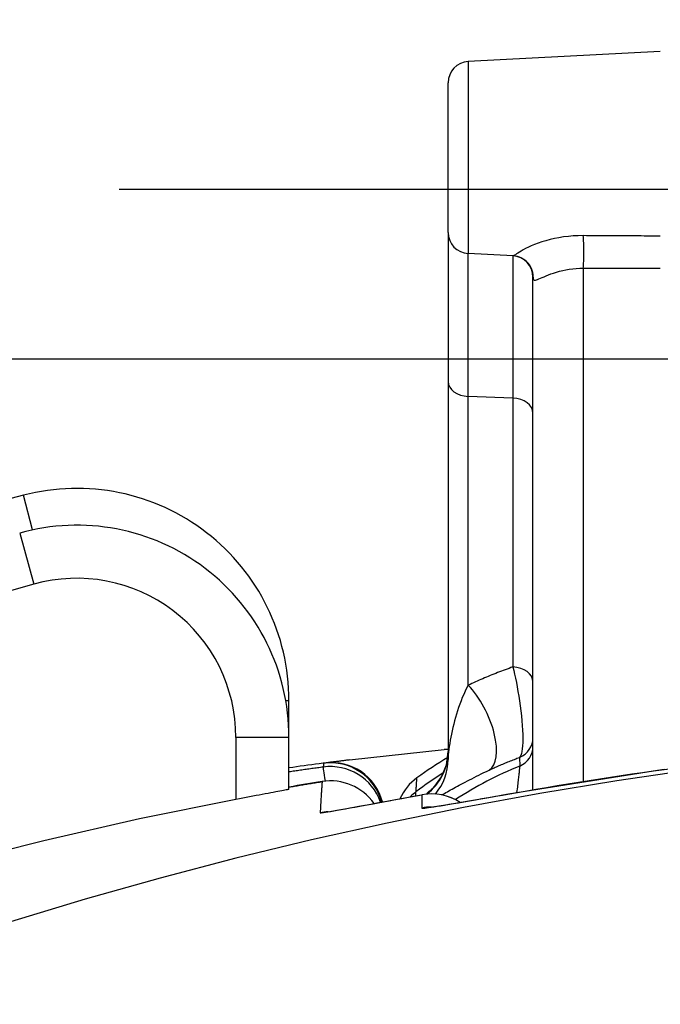
# Model space of a CAD drawing. Units: millimetres. Extents: x 0 to 94811, y 0 to 62313.
# Drawn here: x 39734 to 39740, y 22744 to 22753 of the extents above; entities that cross this region are included whole.
import ezdxf

# ---------------------------------------------------------------- set-up
doc = ezdxf.new("R2010")
doc.units = ezdxf.units.MM
doc.linetypes.add('HIDDEN', pattern=[9.525, 6.35, -3.175])
for name, color, linetype in [('2', 2, 'Continuous'), ('6', 6, 'Continuous'), ('조립공정', 255, 'Continuous')]:
    doc.layers.add(name, color=color, linetype=linetype)

# ---------------------------------------------------------------- blocks, each defined once
blk = doc.blocks.new('ATC')
blk.add_line((640187.1411, 313676.5498, 0), (640223.3411, 313676.5498, 0))
for centre in [(640192.1411, 313675.5428, 0), (640192.1411, 313674.314, 0)]:
    blk.add_arc(centre, 5, 180, 270)
at = {"layer": '2', "linetype": 'HIDDEN'}
blk.add_line((640187.1411, 313674.9498, 0), (640222.1411, 313674.9498, 0), dxfattribs=at)
at = {"layer": '6', "ltscale": 5}
for p, q in [((640193.8114, 313681.6384, 0), (640194.5159, 313681.8509, 0)), ((640193.1039, 313681.4393, 0), (640193.8114, 313681.6384, 0)), ((640192.3936, 313681.2535, 0), (640193.1039, 313681.4393, 0)), ((640191.6804, 313681.081, 0), (640192.3936, 313681.2535, 0)), ((640194.2024, 313681.0883, 0), (640195.0961, 313681.316, 0)), ((640190.9645, 313680.9218, 0), (640191.6804, 313681.081, 0)), ((640193.2999, 313680.882, 0), (640194.2024, 313681.0883, 0)), ((640190.2461, 313680.7758, 0), (640190.9645, 313680.9218, 0)), ((640192.3911, 313680.6985, 0), (640193.2999, 313680.882, 0)), ((640189.5253, 313680.6431, 0), (640190.2461, 313680.7758, 0)), ((640190.4951, 313680.7632, 0), (640190.4615, 313680.7578, 0)), ((640190.5398, 313680.7693, 0), (640190.4801, 313680.7603, 0)), ((640190.5253, 313680.7678, 0), (640190.4951, 313680.7632, 0)), ((640190.552, 313680.7718, 0), (640190.5253, 313680.7678, 0)), ((640190.5652, 313680.7725, 0), (640190.5398, 313680.7693, 0)), ((640190.5752, 313680.7751, 0), (640190.552, 313680.7718, 0)), ((640190.595, 313680.7777, 0), (640190.5752, 313680.7751, 0)), ((640190.6112, 313680.7796, 0), (640190.595, 313680.7777, 0)), ((640190.6239, 313680.7808, 0), (640190.6112, 313680.7796, 0)), ((640190.633, 313680.7812, 0), (640190.6239, 313680.7808, 0)), ((640190.6385, 313680.7809, 0), (640190.633, 313680.7812, 0)), ((640190.6403, 313680.7799, 0), (640190.6385, 313680.7809, 0)), ((640190.64, 313680.7572, 0), (640190.6401, 313680.7628, 0)), ((640190.6401, 313680.7684, 0), (640190.6402, 313680.7741, 0)), ((640190.6401, 313680.7628, 0), (640190.6401, 313680.7684, 0)), ((640190.6402, 313680.7741, 0), (640190.6403, 313680.7799, 0)), ((640191.2315, 313680.7632, 0), (640191.0991, 313680.7388, 0)), ((640191.2227, 313680.7617, 0), (640191.1718, 313680.7523, 0)), ((640191.2712, 313680.7706, 0), (640191.2227, 313680.7617, 0)), ((640191.3464, 313680.7842, 0), (640191.2315, 313680.7632, 0)), ((640191.317, 313680.779, 0), (640191.2712, 313680.7706, 0)), ((640191.3597, 313680.7867, 0), (640191.317, 313680.779, 0)), ((640191.4399, 313680.8008, 0), (640191.3464, 313680.7842, 0)), ((640191.3994, 313680.7939, 0), (640191.3597, 313680.7867, 0)), ((640191.4359, 313680.8004, 0), (640191.3994, 313680.7939, 0)), ((640191.469, 313680.8062, 0), (640191.4359, 313680.8004, 0)), ((640191.5067, 313680.8121, 0), (640191.4399, 313680.8008, 0)), ((640191.4986, 313680.8112, 0), (640191.469, 313680.8062, 0)), ((640191.5245, 313680.8155, 0), (640191.4986, 313680.8112, 0)), ((640191.536, 313680.8165, 0), (640191.5067, 313680.8121, 0)), ((640191.5466, 313680.819, 0), (640191.5245, 313680.8155, 0)), ((640191.5649, 313680.8217, 0), (640191.5466, 313680.819, 0)), ((640191.5791, 313680.8235, 0), (640191.5649, 313680.8217, 0)), ((640191.5893, 313680.8245, 0), (640191.5791, 313680.8235, 0)), ((640191.5954, 313680.8247, 0), (640191.5893, 313680.8245, 0)), ((640191.5938, 313680.761, 0), (640191.5947, 313680.7761, 0)), ((640191.5947, 313680.7761, 0), (640191.5956, 313680.7917, 0)), ((640191.5974, 313680.824, 0), (640191.5954, 313680.8247, 0)), ((640191.5956, 313680.7917, 0), (640191.5965, 313680.8076, 0)), ((640191.5965, 313680.8076, 0), (640191.5974, 313680.824, 0)), ((640190.0079, 313680.6797, 0), (640189.8417, 313680.6506, 0)), ((640189.9459, 313680.669, 0), (640189.8786, 313680.6572, 0)), ((640190.011, 313680.6804, 0), (640189.9459, 313680.669, 0)), ((640190.1568, 313680.7058, 0), (640190.0079, 313680.6797, 0)), ((640190.0736, 313680.6914, 0), (640190.011, 313680.6804, 0)), ((640190.1334, 313680.7018, 0), (640190.0736, 313680.6914, 0)), ((640190.1901, 313680.7117, 0), (640190.1334, 313680.7018, 0)), ((640190.2866, 313680.7282, 0), (640190.1568, 313680.7058, 0)), ((640190.2435, 313680.7209, 0), (640190.1901, 313680.7117, 0)), ((640190.2937, 313680.7296, 0), (640190.2435, 313680.7209, 0)), ((640190.3948, 313680.7465, 0), (640190.2866, 313680.7282, 0)), ((640190.3407, 313680.7376, 0), (640190.2937, 313680.7296, 0)), ((640190.3843, 313680.745, 0), (640190.3407, 313680.7376, 0)), ((640190.4246, 313680.7517, 0), (640190.3843, 313680.745, 0)), ((640190.4801, 313680.7603, 0), (640190.3948, 313680.7465, 0)), ((640190.4615, 313680.7578, 0), (640190.4246, 313680.7517, 0)), ((640190.7981, 313680.6834, 0), (640190.6377, 313680.6543, 0)), ((640190.6383, 313680.6639, 0), (640190.6384, 313680.6688, 0)), ((640190.6384, 313680.6688, 0), (640190.6385, 313680.6736, 0)), ((640190.6385, 313680.6736, 0), (640190.6386, 313680.6785, 0)), ((640190.6386, 313680.6785, 0), (640190.6387, 313680.6835, 0)), ((640190.6387, 313680.6835, 0), (640190.6388, 313680.6885, 0)), ((640190.6388, 313680.6885, 0), (640190.6389, 313680.6935, 0)), ((640190.6389, 313680.6935, 0), (640190.639, 313680.6986, 0)), ((640190.639, 313680.6986, 0), (640190.6391, 313680.7037, 0)), ((640190.6391, 313680.7037, 0), (640190.6392, 313680.7088, 0)), ((640190.6392, 313680.7088, 0), (640190.6393, 313680.714, 0)), ((640190.6393, 313680.714, 0), (640190.6394, 313680.7193, 0)), ((640190.6394, 313680.7245, 0), (640190.6395, 313680.7299, 0)), ((640190.6394, 313680.7193, 0), (640190.6394, 313680.7245, 0)), ((640190.6395, 313680.7299, 0), (640190.6396, 313680.7353, 0)), ((640190.6396, 313680.7353, 0), (640190.6397, 313680.7407, 0)), ((640190.6397, 313680.7407, 0), (640190.6398, 313680.7461, 0)), ((640190.6398, 313680.7461, 0), (640190.6399, 313680.7516, 0)), ((640190.6399, 313680.7516, 0), (640190.64, 313680.7572, 0)), ((640190.764, 313680.6773, 0), (640190.7012, 313680.6659, 0)), ((640190.8261, 313680.6886, 0), (640190.764, 313680.6773, 0)), ((640190.9532, 313680.7119, 0), (640190.7981, 313680.6834, 0)), ((640190.8873, 313680.6999, 0), (640190.8261, 313680.6886, 0)), ((640190.9476, 313680.7109, 0), (640190.8873, 313680.6999, 0)), ((640191.0064, 313680.7218, 0), (640190.9476, 313680.7109, 0)), ((640191.0991, 313680.7388, 0), (640190.9532, 313680.7119, 0)), ((640191.0636, 313680.7323, 0), (640191.0064, 313680.7218, 0)), ((640191.1187, 313680.7425, 0), (640191.0636, 313680.7323, 0)), ((640191.1718, 313680.7523, 0), (640191.1187, 313680.7425, 0)), ((640191.588, 313680.6653, 0), (640191.5888, 313680.6779, 0)), ((640191.5888, 313680.6779, 0), (640191.5896, 313680.6909, 0)), ((640191.5896, 313680.6909, 0), (640191.5904, 313680.7041, 0)), ((640191.5904, 313680.7041, 0), (640191.5913, 313680.7178, 0)), ((640191.5913, 313680.7178, 0), (640191.5921, 313680.7318, 0)), ((640191.5921, 313680.7318, 0), (640191.593, 313680.7462, 0)), ((640191.593, 313680.7462, 0), (640191.5938, 313680.761, 0)), ((640192.2313, 313680.6684, 0), (640192.2625, 313680.6742, 0)), ((640192.2625, 313680.6742, 0), (640192.2942, 313680.6802, 0)), ((640192.2942, 313680.6802, 0), (640192.3262, 313680.6862, 0)), ((640192.3262, 313680.6862, 0), (640192.3586, 313680.6923, 0)), ((640192.3586, 313680.6923, 0), (640192.3911, 313680.6985, 0)), ((640192.3911, 313680.1143, 0), (640192.3911, 313680.6985, 0)), ((640189.6649, 313680.6198, 0), (640188.4562, 313680.4289, 0)), ((640188.8024, 313680.5237, 0), (640189.5253, 313680.6431, 0)), ((640189.4651, 313680.5856, 0), (640189.3646, 313680.5688, 0)), ((640189.5656, 313680.6027, 0), (640189.4651, 313680.5856, 0)), ((640189.6659, 313680.62, 0), (640189.5656, 313680.6027, 0)), ((640189.5911, 313680.607, 0), (640189.5911, 313675.7767, 0)), ((640189.8417, 313680.6506, 0), (640189.6649, 313680.6198, 0)), ((640189.7382, 313680.6326, 0), (640189.6659, 313680.62, 0)), ((640189.7368, 313680.5665, 0), (640189.7387, 313680.5826, 0)), ((640189.8093, 313680.6451, 0), (640189.7382, 313680.6326, 0)), ((640189.7387, 313680.5826, 0), (640189.7408, 313680.5992, 0)), ((640189.7408, 313680.5992, 0), (640189.7429, 313680.6163, 0)), ((640189.7429, 313680.6163, 0), (640189.7451, 313680.6338, 0)), ((640189.8786, 313680.6572, 0), (640189.8093, 313680.6451, 0)), ((640190.3202, 313680.5832, 0), (640190.3032, 313680.5739, 0)), ((640190.3367, 313680.5922, 0), (640190.3202, 313680.5832, 0)), ((640190.3527, 313680.601, 0), (640190.3367, 313680.5922, 0)), ((640190.3683, 313680.6096, 0), (640190.3527, 313680.601, 0)), ((640190.3833, 313680.6179, 0), (640190.3683, 313680.6096, 0)), ((640190.3979, 313680.626, 0), (640190.3833, 313680.6179, 0)), ((640190.4119, 313680.6339, 0), (640190.3979, 313680.626, 0)), ((640190.4255, 313680.6415, 0), (640190.4119, 313680.6339, 0)), ((640190.4386, 313680.6488, 0), (640190.4255, 313680.6415, 0)), ((640190.4512, 313680.6559, 0), (640190.4386, 313680.6488, 0)), ((640190.5343, 313680.5946, 0), (640190.5149, 313680.5744, 0)), ((640190.5311, 313680.5915, 0), (640190.5365, 313680.5956, 0)), ((640190.54, 313680.5999, 0), (640190.5343, 313680.5946, 0)), ((640190.5365, 313680.5956, 0), (640190.5415, 313680.5996, 0)), ((640190.5415, 313680.5996, 0), (640190.5464, 313680.6035, 0)), ((640190.5464, 313680.6035, 0), (640190.5509, 313680.6071, 0)), ((640190.5509, 313680.6071, 0), (640190.5552, 313680.6106, 0)), ((640190.5552, 313680.6106, 0), (640190.5593, 313680.6139, 0)), ((640190.5593, 313680.6139, 0), (640190.5631, 313680.6171, 0)), ((640190.5631, 313680.6171, 0), (640190.5666, 313680.6201, 0)), ((640190.5666, 313680.6201, 0), (640190.5699, 313680.6229, 0)), ((640190.5699, 313680.6229, 0), (640190.573, 313680.6256, 0)), ((640190.573, 313680.6256, 0), (640190.5759, 313680.6282, 0)), ((640190.5759, 313680.6282, 0), (640190.5785, 313680.6305, 0)), ((640190.5785, 313680.6305, 0), (640190.581, 313680.6328, 0)), ((640190.581, 313680.6328, 0), (640190.5832, 313680.6349, 0)), ((640190.5832, 313680.6349, 0), (640190.5852, 313680.6368, 0)), ((640190.5852, 313680.6368, 0), (640190.587, 313680.6387, 0)), ((640190.587, 313680.6387, 0), (640190.5886, 313680.6403, 0)), ((640190.5886, 313680.6403, 0), (640190.5901, 313680.6419, 0)), ((640190.5901, 313680.6419, 0), (640190.5913, 313680.6433, 0)), ((640190.5913, 313680.6433, 0), (640190.5924, 313680.6446, 0)), ((640190.5924, 313680.6446, 0), (640190.5933, 313680.6457, 0)), ((640190.5933, 313680.6457, 0), (640190.594, 313680.6467, 0)), ((640190.594, 313680.6467, 0), (640190.5945, 313680.6476, 0)), ((640190.5945, 313680.6476, 0), (640190.5949, 313680.6484, 0)), ((640190.7012, 313680.6659, 0), (640190.6381, 313680.6544, 0)), ((640190.6381, 313680.6544, 0), (640190.6382, 313680.6591, 0)), ((640190.6382, 313680.6591, 0), (640190.6383, 313680.6639, 0)), ((640190.6905, 313680.5778, 0), (640190.6899, 313680.5693, 0)), ((640190.6911, 313680.5867, 0), (640190.6905, 313680.5778, 0)), ((640190.6917, 313680.5961, 0), (640190.6911, 313680.5867, 0)), ((640190.6924, 313680.6059, 0), (640190.6917, 313680.5961, 0)), ((640190.6931, 313680.6162, 0), (640190.6924, 313680.6059, 0)), ((640190.6938, 313680.627, 0), (640190.6931, 313680.6162, 0)), ((640190.6967, 313680.665, 0), (640190.6941, 313680.6272, 0)), ((640191.5814, 313680.5666, 0), (640191.5821, 313680.5764, 0)), ((640191.5821, 313680.5764, 0), (640191.5828, 313680.5864, 0)), ((640191.5828, 313680.5864, 0), (640191.5835, 313680.5968, 0)), ((640191.5835, 313680.5968, 0), (640191.5842, 313680.6074, 0)), ((640191.5842, 313680.6074, 0), (640191.585, 313680.6183, 0)), ((640191.585, 313680.6183, 0), (640191.5857, 313680.6296, 0)), ((640191.5857, 313680.6296, 0), (640191.5865, 313680.6412, 0)), ((640191.5865, 313680.6412, 0), (640191.5872, 313680.6531, 0)), ((640191.5872, 313680.6531, 0), (640191.588, 313680.6653, 0)), ((640191.852, 313680.5757, 0), (640191.839, 313680.5735, 0)), ((640191.8651, 313680.5779, 0), (640191.852, 313680.5757, 0)), ((640191.878, 313680.5801, 0), (640191.8651, 313680.5779, 0)), ((640191.8911, 313680.5823, 0), (640191.878, 313680.5801, 0)), ((640191.8911, 313680.6025, 0), (640191.8921, 313680.603, 0)), ((640191.8911, 313680.6025, 0), (640191.8911, 313680.1143, 0)), ((640191.8921, 313680.603, 0), (640191.8954, 313680.6039, 0)), ((640191.8954, 313680.6039, 0), (640191.9008, 313680.6052, 0)), ((640191.9008, 313680.6052, 0), (640191.9084, 313680.6068, 0)), ((640191.9084, 313680.6068, 0), (640191.918, 313680.6088, 0)), ((640191.918, 313680.6088, 0), (640191.9297, 313680.6112, 0)), ((640191.9297, 313680.6112, 0), (640191.9434, 313680.6139, 0)), ((640191.9434, 313680.6139, 0), (640191.9589, 313680.6169, 0)), ((640191.9589, 313680.6169, 0), (640191.9763, 313680.6203, 0)), ((640191.9763, 313680.6203, 0), (640191.9955, 313680.624, 0)), ((640191.9955, 313680.624, 0), (640192.0164, 313680.628, 0)), ((640192.0164, 313680.628, 0), (640192.0389, 313680.6322, 0)), ((640192.0389, 313680.6322, 0), (640192.0628, 313680.6367, 0)), ((640192.0628, 313680.6367, 0), (640192.0881, 313680.6415, 0)), ((640192.0881, 313680.6415, 0), (640192.1147, 313680.6465, 0)), ((640192.1147, 313680.6465, 0), (640192.1425, 313680.6517, 0)), ((640192.1425, 313680.6517, 0), (640192.1712, 313680.6571, 0)), ((640192.1712, 313680.6571, 0), (640192.2009, 313680.6627, 0)), ((640192.2009, 313680.6627, 0), (640192.2313, 313680.6684, 0)), ((640188.0773, 313680.4176, 0), (640188.8024, 313680.5237, 0)), ((640188.861, 313680.4885, 0), (640188.7601, 313680.4733, 0)), ((640188.9618, 313680.5041, 0), (640188.861, 313680.4885, 0)), ((640189.0626, 313680.5199, 0), (640188.9618, 313680.5041, 0)), ((640189.1633, 313680.5359, 0), (640189.0626, 313680.5199, 0)), ((640189.1172, 313675.6934, 0), (640189.1172, 313680.5285, 0)), ((640189.264, 313680.5522, 0), (640189.1633, 313680.5359, 0)), ((640189.3646, 313680.5688, 0), (640189.264, 313680.5522, 0)), ((640189.7268, 313680.4814, 0), (640189.7283, 313680.4941, 0)), ((640189.7283, 313680.4941, 0), (640189.7298, 313680.5074, 0)), ((640189.7298, 313680.5074, 0), (640189.7314, 313680.5213, 0)), ((640189.7314, 313680.5213, 0), (640189.7332, 313680.5358, 0)), ((640189.7332, 313680.5358, 0), (640189.7349, 313680.5509, 0)), ((640189.7349, 313680.5509, 0), (640189.7368, 313680.5665, 0)), ((640190.147, 313680.4922, 0), (640190.1248, 313680.4811, 0)), ((640190.1687, 313680.5032, 0), (640190.147, 313680.4922, 0)), ((640190.1896, 313680.514, 0), (640190.1687, 313680.5032, 0)), ((640190.21, 313680.5245, 0), (640190.1896, 313680.514, 0)), ((640190.2298, 313680.5348, 0), (640190.21, 313680.5245, 0)), ((640190.249, 313680.5449, 0), (640190.2298, 313680.5348, 0)), ((640190.2676, 313680.5548, 0), (640190.249, 313680.5449, 0)), ((640190.2857, 313680.5645, 0), (640190.2676, 313680.5548, 0)), ((640190.3032, 313680.5739, 0), (640190.2857, 313680.5645, 0)), ((640190.453, 313680.4871, 0), (640190.407, 313680.372, 0)), ((640190.5149, 313680.5744, 0), (640190.453, 313680.4871, 0)), ((640190.6851, 313680.496, 0), (640190.685, 313680.4953, 0)), ((640190.685, 313680.4953, 0), (640190.685, 313680.495, 0)), ((640190.6853, 313680.4988, 0), (640190.6851, 313680.4972, 0)), ((640190.6851, 313680.4972, 0), (640190.6851, 313680.496, 0)), ((640190.6854, 313680.5009, 0), (640190.6853, 313680.4988, 0)), ((640190.6856, 313680.5034, 0), (640190.6854, 313680.5009, 0)), ((640190.6858, 313680.5064, 0), (640190.6856, 313680.5034, 0)), ((640190.686, 313680.5099, 0), (640190.6858, 313680.5064, 0)), ((640190.6863, 313680.5138, 0), (640190.686, 313680.5099, 0)), ((640190.6866, 313680.5181, 0), (640190.6863, 313680.5138, 0)), ((640190.6869, 313680.5229, 0), (640190.6866, 313680.5181, 0)), ((640190.6872, 313680.5282, 0), (640190.6869, 313680.5229, 0)), ((640190.6876, 313680.5339, 0), (640190.6872, 313680.5282, 0)), ((640190.688, 313680.5401, 0), (640190.6876, 313680.5339, 0)), ((640190.6885, 313680.5467, 0), (640190.688, 313680.5401, 0)), ((640190.6889, 313680.5538, 0), (640190.6885, 313680.5467, 0)), ((640190.6894, 313680.5614, 0), (640190.6889, 313680.5538, 0)), ((640190.6899, 313680.5693, 0), (640190.6894, 313680.5614, 0)), ((640191.5788, 313680.5304, 0), (640191.5795, 313680.5391, 0)), ((640191.5919, 313680.5326, 0), (640191.5788, 313680.5304, 0)), ((640191.5795, 313680.5391, 0), (640191.5801, 313680.548, 0)), ((640191.5801, 313680.548, 0), (640191.5808, 313680.5572, 0)), ((640191.5808, 313680.5572, 0), (640191.5814, 313680.5666, 0)), ((640191.6049, 313680.5347, 0), (640191.5919, 313680.5326, 0)), ((640191.6179, 313680.5368, 0), (640191.6049, 313680.5347, 0)), ((640191.6309, 313680.5389, 0), (640191.6179, 313680.5368, 0)), ((640191.6439, 313680.541, 0), (640191.6309, 313680.5389, 0)), ((640191.6569, 313680.5432, 0), (640191.6439, 313680.541, 0)), ((640191.6699, 313680.5453, 0), (640191.6569, 313680.5432, 0)), ((640191.683, 313680.5475, 0), (640191.6699, 313680.5453, 0)), ((640191.696, 313680.5496, 0), (640191.683, 313680.5475, 0)), ((640191.709, 313680.5517, 0), (640191.696, 313680.5496, 0)), ((640191.722, 313680.5539, 0), (640191.709, 313680.5517, 0)), ((640191.735, 313680.5561, 0), (640191.722, 313680.5539, 0)), ((640191.748, 313680.5582, 0), (640191.735, 313680.5561, 0)), ((640191.761, 313680.5604, 0), (640191.748, 313680.5582, 0)), ((640191.774, 313680.5626, 0), (640191.761, 313680.5604, 0)), ((640191.787, 313680.5648, 0), (640191.774, 313680.5626, 0)), ((640191.8, 313680.5669, 0), (640191.787, 313680.5648, 0)), ((640191.813, 313680.5691, 0), (640191.8, 313680.5669, 0)), ((640191.826, 313680.5713, 0), (640191.813, 313680.5691, 0)), ((640191.839, 313680.5735, 0), (640191.826, 313680.5713, 0)), ((640188.4562, 313680.4289, 0), (640187.2395, 313680.2762, 0)), ((640188.457, 313680.4291, 0), (640188.3558, 313680.4149, 0)), ((640188.5581, 313680.4436, 0), (640188.457, 313680.4291, 0)), ((640188.6591, 313680.4583, 0), (640188.5581, 313680.4436, 0)), ((640188.7601, 313680.4733, 0), (640188.6591, 313680.4583, 0)), ((640189.7164, 313680.3878, 0), (640189.7168, 313680.3912, 0)), ((640189.7168, 313680.3912, 0), (640189.7172, 313680.3954, 0)), ((640189.7172, 313680.3954, 0), (640189.7178, 313680.4004, 0)), ((640189.7178, 313680.4004, 0), (640189.7184, 313680.4063, 0)), ((640189.7184, 313680.4063, 0), (640189.7192, 313680.413, 0)), ((640189.7192, 313680.413, 0), (640189.72, 313680.4205, 0)), ((640189.72, 313680.4205, 0), (640189.7209, 313680.4287, 0)), ((640189.7209, 313680.4287, 0), (640189.7219, 313680.4378, 0)), ((640189.7219, 313680.4378, 0), (640189.723, 313680.4476, 0)), ((640189.723, 313680.4476, 0), (640189.7242, 313680.4581, 0)), ((640189.7242, 313680.4581, 0), (640189.7255, 313680.4694, 0)), ((640189.7255, 313680.4694, 0), (640189.7268, 313680.4814, 0)), ((640189.9345, 313680.3908, 0), (640189.9228, 313680.3856, 0)), ((640189.9463, 313680.396, 0), (640189.9345, 313680.3908, 0)), ((640189.958, 313680.4013, 0), (640189.9463, 313680.396, 0)), ((640189.9696, 313680.4066, 0), (640189.958, 313680.4013, 0)), ((640189.9812, 313680.412, 0), (640189.9696, 313680.4066, 0)), ((640189.9928, 313680.4173, 0), (640189.9812, 313680.412, 0)), ((640190.0043, 313680.4227, 0), (640189.9928, 313680.4173, 0)), ((640190.0296, 313680.4347, 0), (640190.0043, 313680.4227, 0)), ((640190.0544, 313680.4465, 0), (640190.0296, 313680.4347, 0)), ((640190.0784, 313680.4582, 0), (640190.0544, 313680.4465, 0)), ((640190.1019, 313680.4697, 0), (640190.0784, 313680.4582, 0)), ((640190.1248, 313680.4811, 0), (640190.1019, 313680.4697, 0)), ((640191.5674, 313680.3884, 0), (640191.5676, 313680.3911, 0)), ((640191.5676, 313680.3911, 0), (640191.5679, 313680.3939, 0)), ((640191.5679, 313680.3939, 0), (640191.5813, 313680.3958, 0)), ((640191.5813, 313680.3958, 0), (640191.5948, 313680.3976, 0)), ((640191.5948, 313680.3976, 0), (640191.6083, 313680.3995, 0)), ((640191.6083, 313680.3995, 0), (640191.6217, 313680.4013, 0)), ((640191.6217, 313680.4013, 0), (640191.6352, 313680.4032, 0)), ((640191.6352, 313680.4032, 0), (640191.6487, 313680.4051, 0)), ((640191.6487, 313680.4051, 0), (640191.6622, 313680.407, 0)), ((640191.6622, 313680.407, 0), (640191.6756, 313680.4088, 0)), ((640191.6756, 313680.4088, 0), (640191.6891, 313680.4107, 0)), ((640191.6891, 313680.4107, 0), (640191.7026, 313680.4126, 0)), ((640191.7026, 313680.4126, 0), (640191.716, 313680.4145, 0)), ((640191.716, 313680.4145, 0), (640191.7295, 313680.4164, 0)), ((640191.7295, 313680.4164, 0), (640191.743, 313680.4183, 0)), ((640191.743, 313680.4183, 0), (640191.7564, 313680.4202, 0)), ((640191.7564, 313680.4202, 0), (640191.7699, 313680.4221, 0)), ((640191.7699, 313680.4221, 0), (640191.7834, 313680.4241, 0)), ((640191.7834, 313680.4241, 0), (640191.7968, 313680.426, 0)), ((640191.7968, 313680.426, 0), (640191.8103, 313680.4279, 0)), ((640191.8103, 313680.4279, 0), (640191.8237, 313680.4299, 0)), ((640191.8237, 313680.4299, 0), (640191.8372, 313680.4318, 0)), ((640191.8372, 313680.4318, 0), (640191.8507, 313680.4337, 0)), ((640191.8507, 313680.4337, 0), (640191.8641, 313680.4357, 0)), ((640191.8641, 313680.4357, 0), (640191.8776, 313680.4376, 0)), ((640191.8776, 313680.4376, 0), (640191.8911, 313680.4396, 0)), ((640189.7111, 313680.2951, 0), (640189.7175, 313680.3022, 0)), ((640189.716, 313680.3838, 0), (640189.7161, 313680.3854, 0)), ((640189.7175, 313680.3022, 0), (640189.716, 313680.3838, 0)), ((640189.7161, 313680.3854, 0), (640189.7164, 313680.3878, 0)), ((640189.7297, 313680.3069, 0), (640189.7174, 313680.3023, 0)), ((640189.742, 313680.3115, 0), (640189.7297, 313680.3069, 0)), ((640189.7543, 313680.3162, 0), (640189.742, 313680.3115, 0)), ((640189.7666, 313680.321, 0), (640189.7543, 313680.3162, 0)), ((640189.7788, 313680.3257, 0), (640189.7666, 313680.321, 0)), ((640189.791, 313680.3305, 0), (640189.7788, 313680.3257, 0)), ((640189.8032, 313680.3354, 0), (640189.791, 313680.3305, 0)), ((640189.8153, 313680.3402, 0), (640189.8032, 313680.3354, 0)), ((640189.8274, 313680.3451, 0), (640189.8153, 313680.3402, 0)), ((640189.8394, 313680.3501, 0), (640189.8274, 313680.3451, 0)), ((640189.8514, 313680.355, 0), (640189.8394, 313680.3501, 0)), ((640189.8634, 313680.3601, 0), (640189.8514, 313680.355, 0)), ((640189.8754, 313680.3651, 0), (640189.8634, 313680.3601, 0)), ((640189.8873, 313680.3702, 0), (640189.8754, 313680.3651, 0)), ((640189.8991, 313680.3753, 0), (640189.8873, 313680.3702, 0)), ((640189.911, 313680.3804, 0), (640189.8991, 313680.3753, 0)), ((640189.9228, 313680.3856, 0), (640189.911, 313680.3804, 0)), ((640190.3893, 313680.2772, 0), (640190.3906, 313680.3011, 0)), ((640190.3906, 313680.3011, 0), (640190.3911, 313680.3236, 0)), ((640190.407, 313680.372, 0), (640190.3911, 313680.2469, 0)), ((640190.3911, 313676.7595, 0), (640190.3911, 313680.3236, 0)), ((640191.3204, 313680.3268, 0), (640190.4284, 313680.2298, 0)), ((640191.3204, 313680.3268, 0), (640191.3299, 313680.3279, 0)), ((640191.3299, 313680.3279, 0), (640191.3394, 313680.3291, 0)), ((640191.3394, 313680.3291, 0), (640191.3489, 313680.3303, 0)), ((640191.3489, 313680.3303, 0), (640191.3584, 313680.3315, 0)), ((640191.3584, 313680.3315, 0), (640191.3679, 313680.3327, 0)), ((640191.3679, 313680.3327, 0), (640191.3775, 313680.3338, 0)), ((640191.3775, 313680.3338, 0), (640191.387, 313680.335, 0)), ((640191.387, 313680.335, 0), (640191.3965, 313680.3362, 0)), ((640191.3965, 313680.3362, 0), (640191.406, 313680.3374, 0)), ((640191.406, 313680.3374, 0), (640191.4155, 313680.3386, 0)), ((640191.4155, 313680.3386, 0), (640191.425, 313680.3398, 0)), ((640191.425, 313680.3398, 0), (640191.4346, 313680.341, 0)), ((640191.4346, 313680.341, 0), (640191.4441, 313680.3422, 0)), ((640191.4441, 313680.3422, 0), (640191.4536, 313680.3434, 0)), ((640191.4536, 313680.3434, 0), (640191.4631, 313680.3446, 0)), ((640191.4631, 313680.3446, 0), (640191.4726, 313680.3458, 0)), ((640191.4726, 313680.3458, 0), (640191.4822, 313680.347, 0)), ((640191.4822, 313680.347, 0), (640191.4917, 313680.3483, 0)), ((640191.4917, 313680.3483, 0), (640191.5012, 313680.3495, 0)), ((640191.5012, 313680.3495, 0), (640191.5107, 313680.3507, 0)), ((640191.5107, 313680.3507, 0), (640191.5202, 313680.3519, 0)), ((640191.5202, 313680.3519, 0), (640191.5297, 313680.3532, 0)), ((640191.5297, 313680.3532, 0), (640191.5393, 313680.3544, 0)), ((640191.5393, 313680.3544, 0), (640191.5488, 313680.3556, 0)), ((640191.5488, 313680.3556, 0), (640191.5645, 313680.3577, 0)), ((640191.5645, 313680.3577, 0), (640191.5646, 313680.358, 0)), ((640191.5646, 313680.3588, 0), (640191.5647, 313680.3593, 0)), ((640191.5646, 313680.3583, 0), (640191.5646, 313680.3588, 0)), ((640191.5646, 313680.358, 0), (640191.5646, 313680.3583, 0)), ((640191.5647, 313680.3593, 0), (640191.5648, 313680.36, 0)), ((640191.5648, 313680.3608, 0), (640191.5649, 313680.3617, 0)), ((640191.5648, 313680.36, 0), (640191.5648, 313680.3608, 0)), ((640191.5649, 313680.3617, 0), (640191.565, 313680.3627, 0)), ((640191.565, 313680.3627, 0), (640191.5651, 313680.3638, 0)), ((640191.5651, 313680.3638, 0), (640191.5652, 313680.365, 0)), ((640191.5652, 313680.365, 0), (640191.5653, 313680.3663, 0)), ((640191.5653, 313680.3663, 0), (640191.5655, 313680.3678, 0)), ((640191.5655, 313680.3678, 0), (640191.5656, 313680.3693, 0)), ((640191.5656, 313680.3693, 0), (640191.5658, 313680.371, 0)), ((640191.5658, 313680.371, 0), (640191.5659, 313680.3727, 0)), ((640191.5659, 313680.3727, 0), (640191.5661, 313680.3746, 0)), ((640191.5661, 313680.3746, 0), (640191.5663, 313680.3766, 0)), ((640191.5663, 313680.3766, 0), (640191.5665, 313680.3787, 0)), ((640191.5665, 313680.3787, 0), (640191.5667, 313680.381, 0)), ((640191.5667, 313680.381, 0), (640191.5669, 313680.3833, 0)), ((640191.5669, 313680.3833, 0), (640191.5671, 313680.3858, 0)), ((640191.5671, 313680.3858, 0), (640191.5674, 313680.3884, 0)), ((640189.6899, 313680.1947, 0), (640189.6924, 313680.223, 0)), ((640189.6924, 313680.223, 0), (640189.6959, 313680.2473, 0)), ((640189.6959, 313680.2473, 0), (640189.7002, 313680.2675, 0)), ((640189.7002, 313680.2675, 0), (640189.7053, 313680.2835, 0)), ((640189.7053, 313680.2835, 0), (640189.7111, 313680.2951, 0)), ((640190.3806, 313680.1985, 0), (640190.3842, 313680.2257, 0)), ((640190.3842, 313680.2257, 0), (640190.3871, 313680.2521, 0)), ((640190.3871, 313680.2521, 0), (640190.3893, 313680.2772, 0)), ((640190.4284, 313680.2298, 0), (640190.391, 313680.2263, 0)), ((640189.6878, 313680.1268, 0), (640189.6883, 313680.1626, 0)), ((640189.6884, 313680.0875, 0), (640189.6878, 313680.1268, 0)), ((640189.6883, 313680.1626, 0), (640189.6899, 313680.1947, 0)), ((640190.3599, 313680.0822, 0), (640190.3659, 313680.1121, 0)), ((640190.3659, 313680.1121, 0), (640190.3714, 313680.1415, 0)), ((640190.3714, 313680.1415, 0), (640190.3763, 313680.1703, 0)), ((640190.3763, 313680.1703, 0), (640190.3806, 313680.1985, 0)), ((640191.8911, 313680.1143, 0), (640191.8911, 313679.7675, 0)), ((640191.8911, 313680.1143, 0), (640192.3911, 313680.1143, 0)), ((640189.6901, 313680.0458, 0), (640189.6884, 313680.0875, 0)), ((640189.6928, 313680.002, 0), (640189.6901, 313680.0458, 0)), ((640190.3387, 313679.9902, 0), (640190.3463, 313680.0213, 0)), ((640190.3463, 313680.0213, 0), (640190.3534, 313680.052, 0)), ((640190.3534, 313680.052, 0), (640190.3599, 313680.0822, 0)), ((640189.6964, 313679.9568, 0), (640189.6928, 313680.002, 0)), ((640189.7009, 313679.9106, 0), (640189.6964, 313679.9568, 0)), ((640190.3125, 313679.896, 0), (640190.3218, 313679.9275, 0)), ((640190.3218, 313679.9275, 0), (640190.3305, 313679.959, 0)), ((640190.3305, 313679.959, 0), (640190.3387, 313679.9902, 0)), ((640189.706, 313679.8638, 0), (640189.7009, 313679.9106, 0)), ((640189.7119, 313679.817, 0), (640189.706, 313679.8638, 0)), ((640190.2923, 313679.833, 0), (640190.3027, 313679.8645, 0)), ((640190.3027, 313679.8645, 0), (640190.3125, 313679.896, 0)), ((640189.7183, 313679.7706, 0), (640189.7119, 313679.817, 0)), ((640189.7252, 313679.725, 0), (640189.7183, 313679.7706, 0)), ((640190.2575, 313679.7395, 0), (640190.2697, 313679.7704, 0)), ((640190.2697, 313679.7704, 0), (640190.2813, 313679.8016, 0)), ((640190.2813, 313679.8016, 0), (640190.2923, 313679.833, 0)), ((640191.9213, 313679.7675, 0), (640191.8911, 313679.7675, 0)), ((640189.7325, 313679.6807, 0), (640189.7252, 313679.725, 0)), ((640189.7401, 313679.6377, 0), (640189.7325, 313679.6807, 0)), ((640190.2015, 313679.6228, 0), (640190.2165, 313679.6504, 0)), ((640190.2165, 313679.6504, 0), (640190.2309, 313679.6793, 0)), ((640190.2309, 313679.6793, 0), (640190.2445, 313679.7091, 0)), ((640190.2445, 313679.7091, 0), (640190.2575, 313679.7395, 0)), ((640189.748, 313679.5963, 0), (640189.7401, 313679.6377, 0)), ((640189.756, 313679.5566, 0), (640189.748, 313679.5963, 0)), ((640189.7642, 313679.5189, 0), (640189.756, 313679.5566, 0)), ((640190.0481, 313679.5539, 0), (640190.0654, 313679.5613, 0)), ((640190.0654, 313679.5613, 0), (640190.0827, 313679.5688, 0)), ((640190.0827, 313679.5688, 0), (640190.0998, 313679.5764, 0)), ((640190.0998, 313679.5764, 0), (640190.117, 313679.584, 0)), ((640190.117, 313679.584, 0), (640190.134, 313679.5916, 0)), ((640190.134, 313679.5916, 0), (640190.151, 313679.5993, 0)), ((640190.151, 313679.5993, 0), (640190.1679, 313679.6071, 0)), ((640190.1679, 313679.6071, 0), (640190.1848, 313679.6149, 0)), ((640190.1848, 313679.6149, 0), (640190.2015, 313679.6228, 0)), ((640190.2015, 313679.6228, 0), (640190.2015, 313676.9007, 0)), ((640189.7724, 313679.4834, 0), (640189.7642, 313679.5189, 0)), ((640189.7806, 313679.4505, 0), (640189.7724, 313679.4834, 0)), ((640189.7988, 313679.457, 0), (640189.817, 313679.4635, 0)), ((640189.817, 313679.4635, 0), (640189.8351, 313679.47, 0)), ((640189.8351, 313679.47, 0), (640189.8532, 313679.4766, 0)), ((640189.8532, 313679.4766, 0), (640189.8712, 313679.4833, 0)), ((640189.8712, 313679.4833, 0), (640189.8892, 313679.4901, 0)), ((640189.8892, 313679.4901, 0), (640189.9071, 313679.4969, 0)), ((640189.9071, 313679.4969, 0), (640189.9249, 313679.5038, 0)), ((640189.9249, 313679.5038, 0), (640189.9427, 313679.5108, 0)), ((640189.9427, 313679.5108, 0), (640189.9604, 313679.5178, 0)), ((640189.9604, 313679.5178, 0), (640189.9781, 313679.5249, 0)), ((640189.9781, 313679.5249, 0), (640189.9957, 313679.5321, 0)), ((640189.9957, 313679.5321, 0), (640190.0132, 313679.5393, 0)), ((640190.0132, 313679.5393, 0), (640190.0307, 313679.5466, 0)), ((640190.0307, 313679.5466, 0), (640190.0481, 313679.5539, 0)), ((640189.7805, 313679.4506, 0), (640189.7988, 313679.457, 0)), ((640189.7806, 313676.9163, 0), (640189.7806, 313679.4505, 0)), ((640194.4294, 313678.1881, 0), (640194.2948, 313678.6697, 0)), ((640194.309, 313678.1585, 0), (640194.3939, 313677.8318, 0)), ((640189.7806, 313675.577, 0), (640189.7806, 313676.9163, 0)), ((640189.7806, 313676.9163, 0), (640190.2015, 313676.9007, 0)), ((640190.2015, 313676.9007, 0), (640190.2015, 313675.5549, 0)), ((640190.3911, 313675.3552, 0), (640190.3911, 313676.7595, 0)), ((640189.4452, 313675.7554, 0), (640189.4216, 313675.7466, 0)), ((640189.467, 313675.7642, 0), (640189.4452, 313675.7554, 0)), ((640189.487, 313675.7725, 0), (640189.467, 313675.7642, 0)), ((640189.5051, 313675.7803, 0), (640189.487, 313675.7725, 0)), ((640189.5212, 313675.7873, 0), (640189.5051, 313675.7803, 0)), ((640189.5354, 313675.7933, 0), (640189.5212, 313675.7873, 0)), ((640189.5476, 313675.7982, 0), (640189.5354, 313675.7933, 0)), ((640189.558, 313675.8018, 0), (640189.5476, 313675.7982, 0)), ((640189.5667, 313675.804, 0), (640189.558, 313675.8018, 0)), ((640189.5737, 313675.8047, 0), (640189.5667, 313675.804, 0)), ((640189.5794, 313675.8039, 0), (640189.5737, 313675.8047, 0)), ((640189.5837, 313675.8016, 0), (640189.5794, 313675.8039, 0)), ((640189.5868, 313675.7977, 0), (640189.5837, 313675.8016, 0)), ((640189.5889, 313675.7923, 0), (640189.5868, 313675.7977, 0)), ((640189.5891, 313675.7916, 0), (640189.5889, 313675.7923, 0)), ((640189.5893, 313675.791, 0), (640189.5891, 313675.7916, 0)), ((640189.5894, 313675.7903, 0), (640189.5893, 313675.791, 0)), ((640189.5896, 313675.7897, 0), (640189.5894, 313675.7903, 0)), ((640189.5897, 313675.789, 0), (640189.5896, 313675.7897, 0)), ((640189.5899, 313675.7884, 0), (640189.5897, 313675.789, 0)), ((640189.59, 313675.7877, 0), (640189.5899, 313675.7884, 0)), ((640189.5901, 313675.7871, 0), (640189.59, 313675.7877, 0)), ((640189.5902, 313675.7864, 0), (640189.5901, 313675.7871, 0)), ((640189.5903, 313675.7858, 0), (640189.5902, 313675.7864, 0)), ((640189.5904, 313675.7851, 0), (640189.5903, 313675.7858, 0)), ((640189.5905, 313675.7845, 0), (640189.5904, 313675.7851, 0)), ((640189.5906, 313675.7838, 0), (640189.5905, 313675.7845, 0)), ((640189.5907, 313675.7832, 0), (640189.5906, 313675.7838, 0)), ((640189.5908, 313675.7825, 0), (640189.5907, 313675.7832, 0)), ((640189.5908, 313675.7819, 0), (640189.5908, 313675.7825, 0)), ((640189.5909, 313675.7812, 0), (640189.5908, 313675.7819, 0)), ((640189.5909, 313675.7806, 0), (640189.5909, 313675.7812, 0)), ((640189.591, 313675.7799, 0), (640189.5909, 313675.7806, 0)), ((640189.591, 313675.7793, 0), (640189.591, 313675.7799, 0)), ((640189.591, 313675.7786, 0), (640189.591, 313675.7793, 0)), ((640189.591, 313675.778, 0), (640189.591, 313675.7786, 0)), ((640189.591, 313675.7774, 0), (640189.591, 313675.778, 0)), ((640189.5911, 313675.7767, 0), (640189.591, 313675.7774, 0)), ((640188.4213, 313675.6914, 0), (640188.3911, 313675.6913, 0)), ((640188.4516, 313675.6915, 0), (640188.4213, 313675.6914, 0)), ((640188.4818, 313675.6916, 0), (640188.4516, 313675.6915, 0)), ((640188.5121, 313675.6917, 0), (640188.4818, 313675.6916, 0)), ((640188.5423, 313675.6918, 0), (640188.5121, 313675.6917, 0)), ((640188.5726, 313675.6919, 0), (640188.5423, 313675.6918, 0)), ((640188.6029, 313675.692, 0), (640188.5726, 313675.6919, 0)), ((640188.6331, 313675.6921, 0), (640188.6029, 313675.692, 0)), ((640188.6634, 313675.6921, 0), (640188.6331, 313675.6921, 0)), ((640188.6936, 313675.6922, 0), (640188.6634, 313675.6921, 0)), ((640188.7239, 313675.6923, 0), (640188.6936, 313675.6922, 0)), ((640188.7542, 313675.6924, 0), (640188.7239, 313675.6923, 0)), ((640188.7844, 313675.6925, 0), (640188.7542, 313675.6924, 0)), ((640188.8147, 313675.6926, 0), (640188.7844, 313675.6925, 0)), ((640188.8449, 313675.6927, 0), (640188.8147, 313675.6926, 0)), ((640188.8752, 313675.6927, 0), (640188.8449, 313675.6927, 0)), ((640188.9054, 313675.6928, 0), (640188.8752, 313675.6927, 0)), ((640188.9357, 313675.6929, 0), (640188.9054, 313675.6928, 0)), ((640188.9659, 313675.693, 0), (640188.9357, 313675.6929, 0)), ((640188.9962, 313675.6931, 0), (640188.9659, 313675.693, 0)), ((640189.0265, 313675.6931, 0), (640188.9962, 313675.6931, 0)), ((640189.0567, 313675.6932, 0), (640189.0265, 313675.6931, 0)), ((640189.087, 313675.6933, 0), (640189.0567, 313675.6932, 0)), ((640189.1172, 313675.6934, 0), (640189.087, 313675.6933, 0)), ((640189.1508, 313675.6937, 0), (640189.1172, 313675.6934, 0)), ((640189.1842, 313675.6954, 0), (640189.1508, 313675.6937, 0)), ((640189.217, 313675.6984, 0), (640189.1842, 313675.6954, 0)), ((640189.2493, 313675.7027, 0), (640189.217, 313675.6984, 0)), ((640189.2808, 313675.708, 0), (640189.2493, 313675.7027, 0)), ((640189.3114, 313675.7143, 0), (640189.2808, 313675.708, 0)), ((640189.341, 313675.7214, 0), (640189.3114, 313675.7143, 0)), ((640189.3693, 313675.7293, 0), (640189.341, 313675.7214, 0)), ((640189.3963, 313675.7378, 0), (640189.3693, 313675.7293, 0)), ((640189.4216, 313675.7466, 0), (640189.3963, 313675.7378, 0)), ((640189.7464, 313675.5585, 0), (640189.7563, 313675.5652, 0)), ((640189.7563, 313675.5652, 0), (640189.7642, 313675.5705, 0)), ((640189.7642, 313675.5705, 0), (640189.7702, 313675.5742, 0)), ((640189.7702, 313675.5742, 0), (640189.7746, 313675.5765, 0)), ((640189.7746, 313675.5765, 0), (640189.7776, 313675.5771, 0)), ((640189.7776, 313675.5771, 0), (640190.2015, 313675.5549, 0)), ((640189.5764, 313675.4698, 0), (640189.6069, 313675.4826, 0)), ((640189.6069, 313675.4826, 0), (640189.6349, 313675.4953, 0)), ((640189.6349, 313675.4953, 0), (640189.6602, 313675.5078, 0)), ((640189.6602, 313675.5078, 0), (640189.6828, 313675.5197, 0)), ((640189.6828, 313675.5197, 0), (640189.7027, 313675.531, 0)), ((640189.7027, 313675.531, 0), (640189.7198, 313675.5412, 0)), ((640189.7198, 313675.5412, 0), (640189.7343, 313675.5505, 0)), ((640189.7343, 313675.5505, 0), (640189.7464, 313675.5585, 0)), ((640190.2015, 313673.7447, 0), (640190.2015, 313675.5549, 0)), ((640188.3911, 313675.39, 0), (640188.4213, 313675.3898, 0)), ((640188.4213, 313675.3898, 0), (640188.4516, 313675.3896, 0)), ((640188.4516, 313675.3896, 0), (640188.4818, 313675.3895, 0)), ((640188.4818, 313675.3895, 0), (640188.5121, 313675.3893, 0)), ((640188.5121, 313675.3893, 0), (640188.5423, 313675.3892, 0)), ((640188.5423, 313675.3892, 0), (640188.5726, 313675.389, 0)), ((640188.5726, 313675.389, 0), (640188.6029, 313675.3888, 0)), ((640188.6029, 313675.3888, 0), (640188.6331, 313675.3887, 0)), ((640188.6331, 313675.3887, 0), (640188.6634, 313675.3885, 0)), ((640188.6634, 313675.3885, 0), (640188.6936, 313675.3884, 0)), ((640188.6936, 313675.3884, 0), (640188.7239, 313675.3882, 0)), ((640188.7239, 313675.3882, 0), (640188.7542, 313675.388, 0)), ((640188.7542, 313675.388, 0), (640188.7844, 313675.3878, 0)), ((640188.7844, 313675.3878, 0), (640188.8147, 313675.3877, 0)), ((640188.8147, 313675.3877, 0), (640188.8449, 313675.3875, 0)), ((640188.8449, 313675.3875, 0), (640188.8752, 313675.3873, 0)), ((640188.8752, 313675.3873, 0), (640188.9054, 313675.3871, 0)), ((640188.9054, 313675.3871, 0), (640188.9357, 313675.3869, 0)), ((640188.9357, 313675.3869, 0), (640188.9659, 313675.3868, 0)), ((640188.9659, 313675.3868, 0), (640188.9962, 313675.3866, 0)), ((640188.9962, 313675.3866, 0), (640189.0265, 313675.3864, 0)), ((640189.0265, 313675.3864, 0), (640189.0567, 313675.3862, 0)), ((640189.0567, 313675.3862, 0), (640189.087, 313675.386, 0)), ((640189.087, 313675.386, 0), (640189.1172, 313675.3858, 0)), ((640189.1172, 313675.3858, 0), (640189.1643, 313675.3864, 0)), ((640189.1643, 313675.3864, 0), (640189.211, 313675.3888, 0)), ((640189.211, 313675.3888, 0), (640189.257, 313675.3928, 0)), ((640189.257, 313675.3928, 0), (640189.3022, 313675.3983, 0)), ((640189.3022, 313675.3983, 0), (640189.3463, 313675.4053, 0)), ((640189.3463, 313675.4053, 0), (640189.3891, 313675.4136, 0)), ((640189.3891, 313675.4136, 0), (640189.4305, 313675.423, 0)), ((640189.4305, 313675.423, 0), (640189.4702, 313675.4336, 0)), ((640189.4702, 313675.4336, 0), (640189.5079, 313675.4451, 0)), ((640189.5079, 313675.4451, 0), (640189.5433, 313675.4573, 0)), ((640189.5433, 313675.4573, 0), (640189.5764, 313675.4698, 0)), ((640190.3911, 313675.3552, 0), (640190.3911, 313673.9444, 0)), ((640188.3911, 313673.6498, 0), (640190.2015, 313673.7447, 0))]:
    blk.add_line(p, q, dxfattribs=at)
for centre, radius, start, end in [((640180.9707, 313726.3427, 0), 49.5, 285.61514, 307.04971), ((640181.8224, 313726.2255, 0), 50, 284.56219, 307.27184), ((640188.3911, 313683.6498, 0), 3.5245, 292.08088, 303.20934), ((640190.5487, 313681.1463, 0), 0.5, 237.08621, 280.25472), ((640190.3911, 313680.9003, 0), 0.5, 306.03188, 335.40245), ((640190.3911, 313681.0249, 0), 0.5, 307.3052, 315.45366), ((640191.5004, 313680.8536, 0), 0.5, 195.05126, 277.37234), ((640191.4989, 313681.024, 0), 0.5, 215.02681, 279.19641), ((640188.3911, 313683.6498, 0), 3.8, 302.48475, 307.3052), ((640188.3911, 313683.6498, 0), 3.9, 300.90788, 306.03188), ((640186.7866, 313717.296, 0), 37.2462, 276.99167, 277.87701), ((640193.8911, 313680.1143, 0), 2, 180, 285.61514), ((640193.8911, 313680.1143, 0), 1.5, 180, 285.61514), ((640193.8911, 313679.7675, 0), 2, 180, 284.56219), ((640189.7911, 313675.7767, 0), 0.2, 180, 267), ((640190.1911, 313675.3552, 0), 0.2, 0, 87), ((640190.1911, 313673.9444, 0), 0.2, 273, 0)]:
    blk.add_arc(centre, radius, start, end, dxfattribs=at)
for centre, major_axis, ratio, start_param, end_param in [((640190.5422, 313681.2701, 0), (0.4993, 0.0262), 0.999821, 4.668197, 4.857447), ((640191.4964, 313681.3136, 0), (0.5, 0.0044), 0.999848, 4.7515, 4.907172), ((640190.5487, 313681.1463, 0), (0.4993, 0.0262), 0.99988, 4.085718, 4.839788), ((640191.4848, 313680.8515, 0), (0.0645, -0.4958), 0.984206, 4.846461, 6.281996), ((640191.5001, 313680.8893, 0), (-0.4954, -0.0678), 0.999994, 0.197575, 1.570796), ((640191.4989, 313681.024, 0), (0.5, 0.0044), 0.99996, 3.744224, 4.864238), ((640189.5792, 313681.1124, 0), (0.0858, -0.4926), 0.119244, 0, 0.016995), ((640190.8911, 313680.2469, 0), (-0.5, 0), 0.99942, 5.35033, 6.283185), ((640190.8911, 313680.3236, 0), (-0.5, 0), 0.998942, 5.577035, 6.283185), ((640190.5487, 313681.1463, 0), (0.089, -0.492), 0.051671, 0, 0.015402), ((640185.5985, 313717.3686, 0), (-37.3691, -0.0001), 0.998666, 1.731518, 1.739989), ((640191.5001, 313680.8893, 0), (0.0678, -0.4954), 0.007106, 5.533718, 6.279589), ((640191.4989, 313681.024, 0), (0.0799, -0.4936), 0.008375, 0, 0.008839), ((640190.2277, 313679.9759, 0), (-0.2139, 0.4519), 0.443527, 0.048304, 2.234249), ((640189.7911, 313680.1987, 0), (-0.2, 0), 0.998436, 5.097228, 6.283185), ((640189.7911, 313680.1164, 0), (-0.2, 0), 0.998876, 5.08925, 6.283185), ((640190.381, 313680.7276, 0), (0.0474, -0.4978), 0.984316, 6.207158, 6.283185), ((640189.7911, 313679.5917, 0), (-0.2, 0), 0.707107, 0, 1.518436), ((640189.7911, 313677.0576, 0), (-0.2, 0), 0.707107, 0, 1.518436), ((640190.1911, 313676.7595, 0), (0.2, 0), 0.707107, 0, 1.518436), ((640189.7881, 313675.7769, 0), (-0.0105, -0.1997), 0.998736, 4.687582, 6.283185), ((640189.1277, 313675.5386, 0), (0.0001, -0.2), 0.081847, 3.827849, 5.581949)]:
    blk.add_ellipse(centre, major_axis=major_axis, ratio=ratio, start_param=start_param, end_param=end_param, dxfattribs=at)
blk = doc.blocks.new('A$Cf324fa8c')
at = {"rotation": 180}
blk.add_blockref('ATC', (679928.6912, 331906.1479, 0), dxfattribs=at)

msp = doc.modelspace()

# ---------------------------------------------------------------- block references
at = {"layer": '조립공정'}
msp.add_blockref('A$Cf324fa8c', (0.0005, 4520), dxfattribs=at)

doc.saveas('drawing.dxf')
